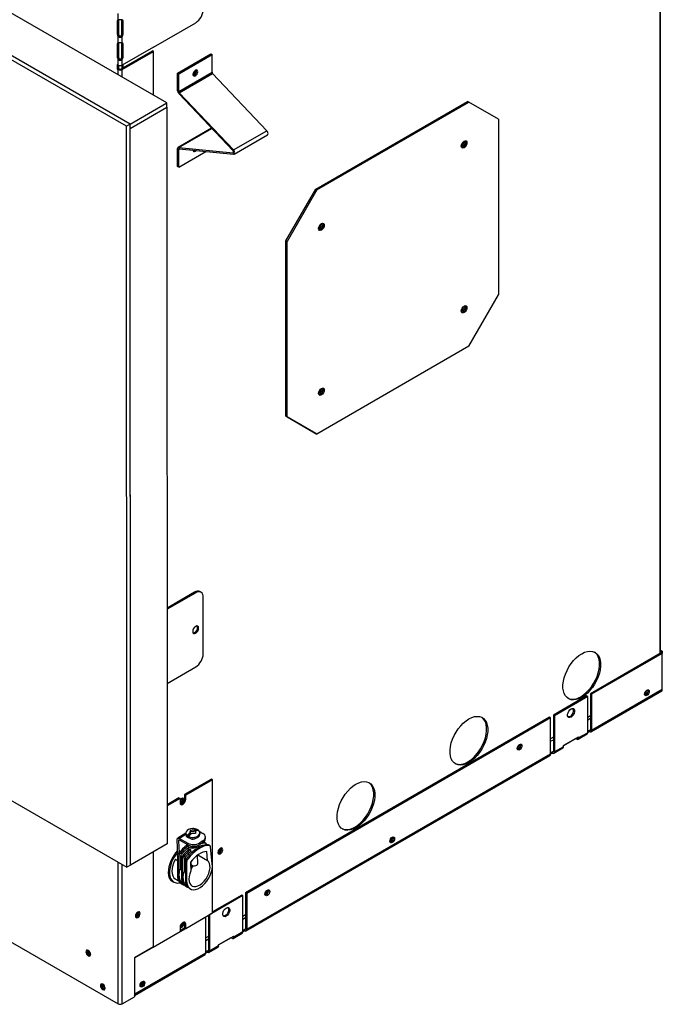
# Model space of a CAD drawing. Units: millimetres. Extents: x 101 to 3370, y 98 to 2193.
# Drawn here: x 3064 to 3369, y 1097 to 1565 of the extents above; entities that cross this region are included whole.
import ezdxf

# ---------------------------------------------------------------- set-up
doc = ezdxf.new("R2010")
doc.units = ezdxf.units.MM
doc.header["$LTSCALE"] = 8

msp = doc.modelspace()

# ---------------------------------------------------------------- linework, layer by layer
at = {"color": 7, "linetype": 'Continuous', "lineweight": 25}
for p, q in [((3133.52, 1525.86), (2470.19, 1908.79)), ((3114.31, 1514.77), (2450.99, 1897.7)), ((3116.04, 1515.76), (2452.71, 1898.69)), ((3368.02, 1625.71), (3368.02, 1263.97)), ((3368.41, 1264.2), (3368.41, 1626.38)), ((3109.94, 1564.83), (3110.46, 1565.13)), ((3109.94, 1564.83), (3109.94, 1558.61)), ((3110.38, 1565.47), (3110.38, 1568.38)), ((3110.46, 1565.13), (3110.46, 1558.91)), ((3112.1, 1565.44), (3112.1, 1558.5)), ((3112.16, 1565.13), (3112.67, 1564.83)), ((3112.16, 1558.91), (3112.16, 1565.13)), ((3112.67, 1558.61), (3112.67, 1564.83)), ((3127.15, 1552.44), (3147.23, 1564.03)), ((3109.94, 1558.61), (3110.46, 1558.91)), ((3110.38, 1557.47), (3110.89, 1557.77)), ((3110.38, 1554.56), (3110.38, 1557.47)), ((3111.72, 1557.77), (3112.24, 1557.47)), ((3112.16, 1558.91), (3112.67, 1558.61)), ((3112.24, 1554.56), (3112.24, 1557.47)), ((3109.94, 1553.92), (3110.46, 1554.22)), ((3109.94, 1553.92), (3109.94, 1547.7)), ((3110.46, 1554.22), (3110.46, 1548)), ((3111.72, 1542.06), (3126.63, 1550.66)), ((3112.1, 1554.53), (3112.1, 1547.59)), ((3112.16, 1554.22), (3112.67, 1553.92)), ((3112.16, 1548), (3112.16, 1554.22)), ((3127.15, 1552.44), (3112.24, 1543.83)), ((3112.24, 1541.76), (3127.15, 1550.36)), ((3112.67, 1547.7), (3112.67, 1553.92)), ((3127.15, 1550.36), (3126.63, 1550.66)), ((3127.15, 1529.54), (3127.15, 1550.36)), ((2451.11, 1545.28), (3114.43, 1162.36)), ((3109.94, 1547.7), (3110.46, 1548)), ((3110.38, 1546.56), (3110.89, 1546.86)), ((3110.38, 1543.83), (3110.38, 1546.56)), ((3111.72, 1546.86), (3112.24, 1546.56)), ((3112.16, 1548), (3112.67, 1547.7)), ((3112.24, 1543.83), (3112.24, 1546.56)), ((3138.63, 1540.07), (3154.47, 1549.21)), ((3139.15, 1539.77), (3154.99, 1548.91)), ((3154.47, 1549.21), (3154.99, 1548.91)), ((3154.99, 1540.49), (3154.99, 1548.91)), ((3110.38, 1543.83), (3109.94, 1544.08)), ((3109.94, 1544.08), (3109.94, 1542.01)), ((3110.46, 1542.31), (3109.94, 1542.01)), ((3109.94, 1542.01), (3110.38, 1541.76)), ((3110.89, 1542.06), (3110.38, 1541.76)), ((3110.38, 1539.22), (3110.38, 1541.76)), ((3110.46, 1543.79), (3110.46, 1542.31)), ((3110.46, 1542.31), (3110.89, 1542.06)), ((3112.24, 1541.76), (3111.72, 1542.06)), ((3112.1, 1543.76), (3112.1, 1542.27)), ((3112.24, 1538.15), (3112.24, 1541.76)), ((3112.61, 1544.05), (3112.61, 1542.57)), ((3138.63, 1540.07), (3139.15, 1539.77)), ((3138.63, 1531.64), (3138.63, 1540.07)), ((3139.15, 1531.35), (3154.99, 1540.49)), ((3139.15, 1531.35), (3139.15, 1539.77)), ((3139.41, 1530.75), (3155.25, 1539.9)), ((3181.05, 1512.66), (3155.25, 1539.9)), ((3138.63, 1531.64), (3139.15, 1531.35)), ((3139.41, 1530.75), (3139.21, 1530.32)), ((3165.01, 1503.08), (3139.21, 1530.32)), ((3165.21, 1503.52), (3139.41, 1530.75)), ((3204.31, 1484.84), (3276.6, 1526.57)), ((3277.12, 1526.27), (3276.6, 1526.57)), ((3116.04, 1515.76), (3133.52, 1525.86)), ((3116.04, 1513.77), (3133.52, 1523.87)), ((3133.52, 1523.87), (3133.52, 1525.86)), ((3133.52, 1523.87), (3133.64, 1173.46)), ((3204.83, 1484.54), (3277.12, 1526.27)), ((3291.26, 1518.1), (3277.12, 1526.27)), ((3291.26, 1518.1), (3291.26, 1434.62)), ((3116.04, 1515.76), (3114.31, 1514.77)), ((3114.43, 1162.36), (3114.31, 1514.77)), ((3116.16, 1163.35), (3116.04, 1515.76)), ((3116.04, 1513.77), (3116.04, 1515.76)), ((3116.16, 1163.37), (3116.04, 1513.77)), ((3154.75, 1513.83), (3138.91, 1504.68)), ((3139.21, 1504.74), (3154.87, 1513.78)), ((3154.75, 1513.83), (3154.8, 1513.86)), ((3165.21, 1503.52), (3181.05, 1512.66)), ((3165.51, 1501.58), (3181.35, 1510.73)), ((3139.15, 1503.78), (3138.63, 1504.08)), ((3138.63, 1495.66), (3138.63, 1504.08)), ((3139.15, 1503.78), (3139.63, 1504.06)), ((3139.15, 1495.36), (3139.15, 1503.78)), ((3139.21, 1504.74), (3139.41, 1504.08)), ((3139.21, 1504.74), (3165.01, 1502.19)), ((3139.41, 1504.08), (3165.21, 1501.52)), ((3146.55, 1503.31), (3146.64, 1503.36)), ((3165.01, 1503.08), (3165.21, 1503.52)), ((3139.15, 1495.36), (3152.08, 1502.82)), ((3165.01, 1502.19), (3165.24, 1502.32)), ((3165.21, 1501.52), (3165.01, 1502.19)), ((3139.15, 1495.36), (3138.63, 1495.66)), ((3190.17, 1460.34), (3204.31, 1484.84)), ((3204.83, 1484.54), (3190.69, 1460.04)), ((3204.31, 1484.84), (3204.83, 1484.54)), ((3190.69, 1460.04), (3190.17, 1460.34)), ((3190.17, 1376.86), (3190.17, 1460.34)), ((3190.69, 1376.56), (3190.69, 1460.04)), ((2508.77, 1444.73), (3110.38, 1097.43)), ((3277.12, 1410.13), (3291.26, 1434.62)), ((3277.12, 1410.13), (3204.83, 1368.39)), ((3190.17, 1376.86), (3190.69, 1376.56)), ((3204.31, 1368.69), (3190.17, 1376.86)), ((3190.69, 1376.56), (3204.83, 1368.39)), ((3204.83, 1368.39), (3204.31, 1368.69)), ((3146.72, 1293.24), (3133.6, 1285.67)), ((3147.23, 1292.94), (3133.6, 1285.07)), ((3147.23, 1292.94), (3146.72, 1293.24)), ((3149.77, 1293.19), (3149.26, 1293.49)), ((3150.82, 1263.89), (3150.82, 1290.87)), ((3368.69, 1264.36), (3335.02, 1244.92)), ((3368.41, 1265.58), (3369.2, 1265.12)), ((3368.41, 1264.98), (3368.69, 1264.82)), ((3369.2, 1265.12), (3368.69, 1264.82)), ((3368.69, 1264.82), (3368.69, 1264.36)), ((3369.2, 1264.06), (3368.69, 1264.36)), ((3369.2, 1265.12), (3369.2, 1264.06)), ((3369.2, 1264.06), (3335.53, 1244.63)), ((3369.2, 1246.85), (3369.2, 1264.06)), ((3133.61, 1249.81), (3147.23, 1257.67)), ((3335.26, 1226.81), (3368.93, 1246.24)), ((3369.2, 1246.85), (3335.53, 1227.41)), ((3333.21, 1243.88), (3317.37, 1234.73)), ((3333.72, 1243.58), (3317.89, 1234.44)), ((3333.72, 1243.58), (3333.21, 1243.88)), ((3333.72, 1226.37), (3333.72, 1243.58)), ((3335.53, 1244.63), (3335.02, 1244.92)), ((3335.02, 1244.92), (3335.02, 1227.71)), ((3335.53, 1244.63), (3335.53, 1227.41)), ((3315.56, 1233.69), (3170.97, 1150.22)), ((3316.08, 1233.39), (3171.49, 1149.92)), ((3316.08, 1233.39), (3315.56, 1233.69)), ((3316.08, 1216.18), (3316.08, 1233.39)), ((3317.89, 1234.44), (3317.37, 1234.73)), ((3317.37, 1234.73), (3317.37, 1217.52)), ((3317.89, 1234.44), (3317.89, 1217.22)), ((3335.02, 1234.39), (3333.72, 1233.65)), ((3333.72, 1232.48), (3335.02, 1233.22)), ((3333.72, 1227.02), (3335.02, 1227.77)), ((3334.6, 1227.47), (3333.72, 1226.96)), ((3334.6, 1226.87), (3333.72, 1226.37)), ((3334.6, 1227.47), (3335.02, 1227.71)), ((3334.6, 1226.87), (3334.6, 1227.47)), ((3335.53, 1227.41), (3335.02, 1227.71)), ((3317.37, 1224.21), (3316.08, 1223.46)), ((3316.08, 1222.29), (3317.37, 1223.03)), ((3322.21, 1220.23), (3329.4, 1224.38)), ((3328.03, 1223.58), (3322.21, 1220.23)), ((3328.03, 1223.58), (3328.03, 1223.58)), ((3328.47, 1223.33), (3328.03, 1223.58)), ((3328.47, 1223.84), (3328.47, 1223.33)), ((3329.4, 1223.87), (3328.96, 1224.12)), ((3329.12, 1223.26), (3333.45, 1225.76)), ((3333.72, 1226.37), (3329.4, 1223.87)), ((3329.4, 1224.38), (3329.4, 1223.87)), ((3316.08, 1216.83), (3317.37, 1217.58)), ((3316.95, 1217.28), (3317.37, 1217.52)), ((3317.89, 1217.22), (3317.37, 1217.52)), ((3317.61, 1216.62), (3321.94, 1219.12)), ((3322.21, 1219.72), (3317.89, 1217.22)), ((3322.21, 1219.72), (3322.21, 1220.23)), ((3171.21, 1132.1), (3315.8, 1215.57)), ((3316.08, 1216.18), (3171.49, 1132.71)), ((3316.95, 1217.28), (3316.08, 1216.77)), ((3316.95, 1216.68), (3316.08, 1216.18)), ((3316.95, 1216.68), (3316.95, 1217.28)), ((3154.72, 1204.3), (3141.96, 1196.93)), ((3155.24, 1204), (3142.48, 1196.63)), ((3155.24, 1204), (3154.72, 1204.3)), ((3155.24, 1140.7), (3155.24, 1204)), ((3139.26, 1195.37), (3133.63, 1192.12)), ((3139.78, 1195.07), (3133.63, 1191.52)), ((3139.26, 1195.37), (3139.78, 1195.07)), ((3139.78, 1195.07), (3139.78, 1193.08)), ((3141.96, 1196.93), (3142.48, 1196.63)), ((3141.96, 1196.93), (3141.96, 1194.94)), ((3142.48, 1194.64), (3141.96, 1194.94)), ((3142.48, 1194.64), (3142.48, 1196.63)), ((3145.84, 1180.79), (3145.75, 1180.73)), ((3146.47, 1179.47), (3147.9, 1180.39)), ((3146.72, 1180.71), (3146.71, 1180.7)), ((3146.72, 1180.71), (3146.74, 1180.7)), ((3138.75, 1168.3), (3138.38, 1175.41)), ((3142.47, 1178.62), (3138.67, 1176.17)), ((3142.5, 1177.99), (3139.55, 1176.09)), ((3139.55, 1176.09), (3143.51, 1173.8)), ((3142.47, 1178.49), (3142.51, 1177.86)), ((3143.15, 1177.33), (3144.59, 1178.26)), ((3144.56, 1179.86), (3144.59, 1179.4)), ((3144.56, 1178.78), (3144.59, 1178.26)), ((3144.59, 1179.4), (3146.47, 1179.47)), ((3144.59, 1178.26), (3144.59, 1179.4)), ((3146.44, 1179.99), (3146.47, 1179.47)), ((3149.15, 1179.31), (3150.68, 1178.42)), ((3149.3, 1178.21), (3149.26, 1178.84)), ((3151.89, 1176.05), (3151.85, 1176.81)), ((3133.64, 1173.46), (3116.16, 1163.37)), ((3139.56, 1175.34), (3139.06, 1175.02)), ((3139.06, 1175.02), (3139.36, 1169.19)), ((3143.55, 1173.04), (3139.59, 1175.33)), ((3143.55, 1173.04), (3143.51, 1173.8)), ((3143.53, 1172.83), (3143.61, 1171.13)), ((3144.71, 1170.77), (3144.76, 1169.8)), ((3148.86, 1171.92), (3148.8, 1173)), ((3150.69, 1174.97), (3149.16, 1173.99)), ((3149.16, 1173.99), (3149.2, 1173.23)), ((3150.73, 1174.21), (3149.2, 1173.23)), ((3150.73, 1174.21), (3150.69, 1174.97)), ((3151.74, 1173.88), (3151.17, 1174.21)), ((3152.03, 1173.81), (3151.46, 1174.13)), ((3152.37, 1173.07), (3152.35, 1173.22)), ((3153.66, 1172.77), (3153.1, 1173.1)), ((3153.95, 1172.7), (3153.38, 1173.02)), ((3155.14, 1163.97), (3154.27, 1172.11)), ((3127.15, 1124.49), (3127.15, 1169.71)), ((3137.55, 1166.15), (3138.5, 1165.6)), ((3139.06, 1167.01), (3138.5, 1167.34)), ((3138.5, 1167.34), (3138.5, 1158.63)), ((3139.57, 1168.39), (3139, 1168.72)), ((3139.06, 1167.01), (3139.06, 1158.31)), ((3139.91, 1167.5), (3139.91, 1161.54)), ((3139.91, 1167.5), (3140.62, 1167.09)), ((3140.04, 1167.85), (3140.79, 1167.41)), ((3140.99, 1165.9), (3140.42, 1166.23)), ((3140.42, 1166.23), (3140.42, 1157.52)), ((3141.49, 1167.28), (3140.93, 1167.61)), ((3141.84, 1166.39), (3141.84, 1160.43)), ((3141.84, 1166.39), (3142.55, 1165.98)), ((3141.96, 1166.74), (3142.72, 1166.3)), ((3143.42, 1166.17), (3142.85, 1166.5)), ((3148.3, 1164.19), (3148.09, 1168.16)), ((3148.25, 1168.27), (3152.77, 1165.66)), ((3152.77, 1165.66), (3152.55, 1169.85)), ((3110.38, 1097.43), (3110.38, 1164.7)), ((3112.24, 1097.43), (3112.24, 1163.62)), ((3116.16, 1163.35), (3114.43, 1162.36)), ((3139.91, 1161.54), (3140.42, 1161.24)), ((3140.99, 1165.9), (3140.99, 1157.19)), ((3142.91, 1164.79), (3142.34, 1165.12)), ((3142.34, 1165.12), (3142.34, 1156.41)), ((3142.91, 1164.79), (3142.91, 1156.08)), ((3144.75, 1164.82), (3144.96, 1160.63)), ((3144.96, 1163.9), (3144.8, 1163.8)), ((3144.89, 1165.01), (3144.94, 1164.01)), ((3137.59, 1156.77), (3139.11, 1155.89)), ((3139.06, 1158.31), (3138.5, 1158.63)), ((3140.99, 1157.19), (3140.42, 1157.52)), ((3141.84, 1160.43), (3142.34, 1160.13)), ((3136.21, 1155.68), (3136.77, 1155.35)), ((3140.3, 1154.66), (3140.86, 1154.33)), ((3142.22, 1153.55), (3142.79, 1153.22)), ((3142.91, 1156.08), (3142.34, 1156.41)), ((3144.14, 1152.44), (3144.71, 1152.11)), ((3169.68, 1148.88), (3153.84, 1139.73)), ((3169.16, 1149.17), (3155.24, 1141.14)), ((3169.68, 1148.88), (3169.16, 1149.17)), ((3169.68, 1131.66), (3169.68, 1148.88)), ((3170.97, 1150.22), (3170.97, 1133)), ((3171.49, 1149.92), (3170.97, 1150.22)), ((3171.49, 1149.92), (3171.49, 1132.71)), ((3152.03, 1138.69), (3118.36, 1119.25)), ((3118.82, 1139.51), (3119.02, 1140.43)), ((3142.48, 1133.33), (3155.24, 1140.7)), ((3152.03, 1138.69), (3151.9, 1138.76)), ((3152.03, 1121.47), (3152.03, 1138.69)), ((3153.32, 1139.59), (3153.32, 1122.82)), ((3153.84, 1139.73), (3153.71, 1139.81)), ((3153.84, 1139.73), (3153.84, 1122.52)), ((3170.97, 1139.69), (3169.68, 1138.94)), ((3169.68, 1137.77), (3170.97, 1138.52)), ((3139.78, 1133.76), (3139.78, 1131.77)), ((3142.1, 1133.55), (3139.78, 1132.21)), ((3142.48, 1135.32), (3141.96, 1135.62)), ((3141.96, 1135.62), (3141.96, 1133.63)), ((3141.96, 1133.63), (3142.48, 1133.33)), ((3142.48, 1133.33), (3142.48, 1135.32)), ((3127.02, 1124.4), (3139.78, 1131.77)), ((3153.32, 1129.5), (3152.03, 1128.75)), ((3158.16, 1125.53), (3165.35, 1129.67)), ((3163.98, 1128.88), (3158.16, 1125.52)), ((3163.98, 1128.88), (3163.98, 1128.88)), ((3164.42, 1128.63), (3163.98, 1128.88)), ((3164.42, 1129.13), (3164.42, 1128.63)), ((3165.35, 1129.16), (3164.91, 1129.42)), ((3165.08, 1128.56), (3169.4, 1131.06)), ((3169.68, 1131.66), (3165.35, 1129.16)), ((3165.35, 1129.67), (3165.35, 1129.16)), ((3169.68, 1132.32), (3170.97, 1133.06)), ((3170.55, 1132.76), (3169.68, 1132.26)), ((3170.55, 1132.17), (3169.68, 1131.66)), ((3170.55, 1132.76), (3170.97, 1133)), ((3170.55, 1132.17), (3170.55, 1132.76)), ((3171.49, 1132.71), (3170.97, 1133)), ((3127.15, 1124.49), (3118.1, 1119.27)), ((3127.02, 1124.4), (3127, 1124.41)), ((3127.02, 1124.42), (3127.02, 1124.4)), ((3152.03, 1127.58), (3153.32, 1128.33)), ((3153.56, 1121.92), (3157.89, 1124.41)), ((3158.16, 1125.02), (3153.84, 1122.52)), ((3158.16, 1125.02), (3158.16, 1125.53)), ((3097.17, 1120.99), (3097.26, 1120.94)), ((3118.1, 1101.44), (3151.75, 1120.87)), ((3118.1, 1119.27), (3118.1, 1100.81)), ((3118.22, 1119.34), (3118.36, 1119.25)), ((3152.03, 1121.47), (3118.36, 1102.04)), ((3118.36, 1102.04), (3118.36, 1119.25)), ((3152.03, 1122.13), (3153.32, 1122.87)), ((3152.91, 1122.57), (3152.03, 1122.07)), ((3152.91, 1121.98), (3152.03, 1121.47)), ((3152.91, 1122.57), (3153.32, 1122.82)), ((3152.91, 1121.98), (3152.91, 1122.57)), ((3153.84, 1122.52), (3153.32, 1122.82)), ((3112.24, 1097.43), (3118.1, 1100.81)), ((3118.36, 1102.04), (3118.1, 1102.19))]:
    msp.add_line(p, q, dxfattribs=at)
at = {"color": 7, "linetype": 'Continuous', "lineweight": 25, "flags": 128}
for points in [[(3147.07, 1538.79), (3147.5, 1539.14), (3147.87, 1539.64), (3148.12, 1540.2), (3148.2, 1540.75), (3148.12, 1541.2), (3147.87, 1541.48), (3147.5, 1541.56), (3147.07, 1541.41), (3146.64, 1541.06), (3146.27, 1540.56), (3146.03, 1540), (3145.94, 1539.45), (3146.03, 1539), (3146.27, 1538.71), (3146.64, 1538.64), (3147.07, 1538.79)], [(3146.55, 1539.24), (3146.94, 1539.55), (3147.26, 1539.99), (3147.48, 1540.49), (3147.56, 1540.98), (3147.48, 1541.38), (3147.38, 1541.53)], [(3145.98, 1539.11), (3146.17, 1539.1), (3146.55, 1539.24)], [(3146.55, 1539.09), (3146.12, 1538.94), (3146.06, 1538.94)], [(3181.35, 1510.73), (3181.47, 1510.82), (3181.59, 1511.04), (3181.63, 1511.33), (3181.59, 1511.67), (3181.47, 1512.02), (3181.28, 1512.36), (3181.05, 1512.66)], [(3276.27, 1506.9), (3276.17, 1506.24), (3275.88, 1505.56), (3275.44, 1504.97), (3274.92, 1504.55), (3274.4, 1504.37), (3273.96, 1504.46), (3273.66, 1504.8), (3273.56, 1505.34), (3273.66, 1506), (3273.96, 1506.67), (3274.4, 1507.27), (3274.92, 1507.69), (3275.44, 1507.87), (3275.88, 1507.78), (3276.17, 1507.44), (3276.27, 1506.9)], [(3275.58, 1507.87), (3275.65, 1507.74), (3275.76, 1507.2)], [(3138.63, 1504.08), (3138.64, 1504.23), (3138.67, 1504.37), (3138.72, 1504.49), (3138.79, 1504.59), (3138.88, 1504.66), (3138.98, 1504.72), (3139.09, 1504.74), (3139.21, 1504.74)], [(3139.15, 1503.78), (3139.16, 1503.85), (3139.17, 1503.91), (3139.19, 1503.96), (3139.22, 1504.01), (3139.26, 1504.04), (3139.3, 1504.07), (3139.35, 1504.08), (3139.41, 1504.08)], [(3145.94, 1503.43), (3146.03, 1503.07), (3146.27, 1502.79), (3146.64, 1502.71), (3147.07, 1502.87), (3147.5, 1503.21), (3147.56, 1503.27)], [(3145.98, 1503.19), (3146.17, 1503.18), (3146.55, 1503.31)], [(3165.21, 1501.52), (3165.45, 1501.55), (3165.63, 1501.68), (3165.75, 1501.9), (3165.79, 1502.19), (3165.75, 1502.52), (3165.63, 1502.88), (3165.45, 1503.22), (3165.21, 1503.52)], [(3274.67, 1507.52), (3274.73, 1507.53), (3275.01, 1507.47), (3275.2, 1507.26), (3275.26, 1506.92), (3275.2, 1506.5), (3275.01, 1506.07), (3274.73, 1505.69), (3274.4, 1505.42), (3274.07, 1505.31), (3273.79, 1505.36), (3273.6, 1505.58), (3273.58, 1505.63)], [(3275.76, 1507.2), (3275.65, 1506.54), (3275.36, 1505.86), (3274.92, 1505.27), (3274.4, 1504.85), (3273.88, 1504.67), (3273.73, 1504.67)], [(3165.01, 1502.19), (3165.12, 1502.2), (3165.2, 1502.26), (3165.25, 1502.36), (3165.27, 1502.49), (3165.25, 1502.64), (3165.2, 1502.79), (3165.12, 1502.95), (3165.01, 1503.08)], [(3205.68, 1466.15), (3205.78, 1466.81), (3206.07, 1467.49), (3206.51, 1468.08), (3207.03, 1468.5), (3207.55, 1468.68), (3207.99, 1468.59), (3208.29, 1468.26), (3208.39, 1467.72), (3208.29, 1467.06), (3207.99, 1466.38), (3207.55, 1465.78), (3207.03, 1465.36), (3206.51, 1465.18), (3206.07, 1465.27), (3205.78, 1465.61), (3205.68, 1466.15)], [(3206.52, 1466.23), (3206.19, 1466.12), (3205.91, 1466.17), (3205.72, 1466.39), (3205.7, 1466.44)], [(3207.7, 1468.68), (3207.77, 1468.55), (3207.87, 1468.01), (3207.77, 1467.35), (3207.48, 1466.68), (3207.04, 1466.08), (3206.52, 1465.66), (3206, 1465.48), (3205.85, 1465.48)], [(3206.79, 1468.33), (3206.85, 1468.34), (3207.13, 1468.29), (3207.31, 1468.07), (3207.38, 1467.73), (3207.31, 1467.31), (3207.13, 1466.88), (3206.85, 1466.5), (3206.52, 1466.23)], [(3273.56, 1426.95), (3273.66, 1427.61), (3273.96, 1428.29), (3274.4, 1428.88), (3274.92, 1429.3), (3275.44, 1429.48), (3275.88, 1429.39), (3276.17, 1429.06), (3276.27, 1428.52), (3276.17, 1427.86), (3275.88, 1427.18), (3275.44, 1426.58), (3274.92, 1426.16), (3274.4, 1425.98), (3273.96, 1426.07), (3273.66, 1426.41), (3273.56, 1426.95)], [(3275.58, 1429.48), (3275.65, 1429.35), (3275.76, 1428.81), (3275.65, 1428.15), (3275.36, 1427.48), (3274.92, 1426.88), (3274.4, 1426.46), (3273.88, 1426.28), (3273.73, 1426.28)], [(3274.67, 1429.13), (3274.73, 1429.14), (3275.01, 1429.09), (3275.2, 1428.87), (3275.26, 1428.53), (3275.2, 1428.11), (3275.01, 1427.68), (3274.73, 1427.3), (3274.4, 1427.03)], [(3274.4, 1427.03), (3274.07, 1426.92), (3273.79, 1426.97), (3273.6, 1427.19), (3273.58, 1427.24)], [(3208.39, 1389.33), (3208.29, 1388.67), (3207.99, 1387.99), (3207.55, 1387.4), (3207.03, 1386.98), (3206.51, 1386.8), (3206.07, 1386.88), (3205.78, 1387.22), (3205.68, 1387.76), (3205.78, 1388.42), (3206.07, 1389.1), (3206.51, 1389.69), (3207.03, 1390.11), (3207.55, 1390.29), (3207.99, 1390.21), (3208.29, 1389.87), (3208.39, 1389.33)], [(3206.79, 1389.94), (3206.85, 1389.95), (3207.13, 1389.9), (3207.31, 1389.68), (3207.38, 1389.34), (3207.31, 1388.92), (3207.13, 1388.49), (3206.85, 1388.11), (3206.52, 1387.85), (3206.19, 1387.73), (3205.91, 1387.79), (3205.72, 1388), (3205.7, 1388.06)], [(3207.87, 1389.63), (3207.77, 1388.97), (3207.48, 1388.29), (3207.04, 1387.69), (3206.52, 1387.27), (3206, 1387.09), (3205.85, 1387.09)], [(3207.7, 1390.29), (3207.77, 1390.17), (3207.87, 1389.63)], [(3145.82, 1274.49), (3145.92, 1273.92), (3146.23, 1273.57), (3146.69, 1273.48), (3147.23, 1273.67), (3147.77, 1274.11), (3148.23, 1274.73), (3148.54, 1275.43), (3148.64, 1276.12), (3148.54, 1276.68), (3148.23, 1277.04), (3147.77, 1277.13), (3147.23, 1276.94), (3146.69, 1276.5), (3146.23, 1275.88), (3145.92, 1275.17), (3145.82, 1274.49)], [(3146.01, 1273.78), (3146.17, 1273.78), (3146.72, 1273.97), (3147.26, 1274.4), (3147.72, 1275.02), (3148.02, 1275.73), (3148.13, 1276.42), (3148.02, 1276.98), (3147.94, 1277.13)], [(3330.9, 1263.94), (3332.24, 1264.6), (3333.54, 1265.01), (3334.79, 1265.16), (3335.96, 1265.06), (3337.01, 1264.7), (3337.92, 1264.09), (3338.67, 1263.25), (3339.26, 1262.19), (3339.65, 1260.93), (3339.85, 1259.52), (3339.85, 1257.97), (3339.65, 1256.32), (3339.26, 1254.61), (3338.67, 1252.88), (3337.92, 1251.16), (3337.01, 1249.5), (3335.96, 1247.92), (3334.79, 1246.48), (3333.54, 1245.19), (3332.24, 1244.09), (3330.9, 1243.2), (3329.56, 1242.54), (3328.25, 1242.13), (3327, 1241.98), (3325.84, 1242.08), (3324.79, 1242.44), (3323.88, 1243.05), (3323.12, 1243.9), (3322.54, 1244.96), (3322.14, 1246.21), (3321.94, 1247.63), (3321.94, 1249.18), (3322.14, 1250.82), (3322.54, 1252.53), (3323.12, 1254.27), (3323.88, 1255.98), (3324.79, 1257.65), (3325.84, 1259.22), (3327, 1260.66), (3328.25, 1261.95), (3329.56, 1263.05), (3330.9, 1263.94)], [(3330.38, 1243.5), (3331.72, 1244.39), (3333.03, 1245.49), (3334.28, 1246.77), (3335.44, 1248.22), (3336.49, 1249.79), (3337.4, 1251.46), (3338.16, 1253.17), (3338.74, 1254.91), (3339.14, 1256.62), (3339.34, 1258.26), (3339.34, 1259.81), (3339.14, 1261.23), (3338.74, 1262.48), (3338.16, 1263.54), (3337.4, 1264.39), (3336.98, 1264.71)], [(3361.9, 1244.06), (3361.47, 1243.92), (3361.11, 1243.99), (3360.86, 1244.27), (3360.78, 1244.71), (3360.86, 1245.26), (3361.11, 1245.82), (3361.47, 1246.31), (3361.9, 1246.65), (3362.33, 1246.8), (3362.69, 1246.73), (3362.93, 1246.45), (3363.02, 1246.01), (3362.93, 1245.46), (3362.69, 1244.9), (3362.33, 1244.41), (3361.9, 1244.06)], [(3362.2, 1246.78), (3362.26, 1246.67), (3362.34, 1246.27), (3362.26, 1245.78), (3362.04, 1245.27), (3361.72, 1244.83), (3361.33, 1244.52), (3360.95, 1244.39), (3360.82, 1244.39)], [(3361.38, 1244.36), (3360.95, 1244.21), (3360.89, 1244.21)], [(3325.81, 1233.78), (3325.22, 1233.57), (3324.71, 1233.61), (3324.34, 1233.91), (3324.13, 1234.44), (3324.13, 1235.12), (3324.34, 1235.87), (3324.71, 1236.61), (3325.22, 1237.25), (3325.81, 1237.7), (3326.39, 1237.92), (3326.9, 1237.87), (3327.27, 1237.57), (3327.48, 1237.05), (3327.48, 1236.37), (3327.27, 1235.61), (3326.9, 1234.87), (3326.39, 1234.24), (3325.81, 1233.78)], [(3277.18, 1232.93), (3278.52, 1233.59), (3279.83, 1234), (3281.08, 1234.15), (3282.24, 1234.05), (3283.29, 1233.69), (3284.2, 1233.08), (3284.96, 1232.24), (3285.54, 1231.18), (3285.94, 1229.92), (3286.14, 1228.51), (3286.14, 1226.96), (3285.94, 1225.31), (3285.54, 1223.6), (3284.96, 1221.87), (3284.2, 1220.15), (3283.29, 1218.49), (3282.24, 1216.91), (3281.08, 1215.47), (3279.83, 1214.18), (3278.52, 1213.08), (3277.18, 1212.19), (3275.84, 1211.53), (3274.53, 1211.12), (3273.28, 1210.97), (3272.12, 1211.07), (3271.07, 1211.43), (3270.16, 1212.04), (3269.4, 1212.89), (3268.82, 1213.95), (3268.43, 1215.2), (3268.23, 1216.62), (3268.23, 1218.17), (3268.43, 1219.81), (3268.82, 1221.52), (3269.4, 1223.26), (3270.16, 1224.97), (3271.07, 1226.64), (3272.12, 1228.21), (3273.28, 1229.65), (3274.53, 1230.94), (3275.84, 1232.04), (3277.18, 1232.93)], [(3276.67, 1212.49), (3278, 1213.38), (3279.31, 1214.48), (3280.56, 1215.76), (3281.72, 1217.21), (3282.77, 1218.78), (3283.69, 1220.45), (3284.44, 1222.16), (3285.03, 1223.9), (3285.42, 1225.6), (3285.62, 1227.25), (3285.62, 1228.8), (3285.42, 1230.22), (3285.03, 1231.47), (3284.44, 1232.53), (3283.69, 1233.38), (3283.27, 1233.7)], [(3325.29, 1234.08), (3324.71, 1233.86), (3324.38, 1233.86)], [(3301.31, 1218.23), (3300.88, 1218.08), (3300.51, 1218.15), (3300.27, 1218.43), (3300.18, 1218.88), (3300.27, 1219.42), (3300.51, 1219.98), (3300.88, 1220.47), (3301.31, 1220.82), (3301.73, 1220.97), (3302.1, 1220.9), (3302.34, 1220.62), (3302.43, 1220.17), (3302.34, 1219.63), (3302.1, 1219.07), (3301.73, 1218.58), (3301.31, 1218.23)], [(3300.79, 1218.53), (3300.36, 1218.38), (3300.3, 1218.37)], [(3223.46, 1201.92), (3224.8, 1202.58), (3226.11, 1202.99), (3227.36, 1203.14), (3228.52, 1203.04), (3229.57, 1202.68), (3230.48, 1202.07), (3231.24, 1201.23), (3231.82, 1200.17), (3232.22, 1198.91), (3232.42, 1197.5), (3232.42, 1195.95), (3232.22, 1194.3), (3231.82, 1192.59), (3231.24, 1190.86), (3230.48, 1189.14), (3229.57, 1187.48), (3228.52, 1185.9), (3227.36, 1184.46), (3226.11, 1183.17), (3224.8, 1182.07), (3223.46, 1181.18), (3222.13, 1180.52), (3220.82, 1180.11), (3219.57, 1179.96), (3218.4, 1180.06), (3217.36, 1180.42), (3216.44, 1181.03), (3215.69, 1181.88), (3215.1, 1182.94), (3214.71, 1184.19), (3214.51, 1185.61), (3214.51, 1187.16), (3214.71, 1188.8), (3215.1, 1190.51), (3215.69, 1192.25), (3216.44, 1193.96), (3217.36, 1195.63), (3218.4, 1197.2), (3219.57, 1198.64), (3220.82, 1199.93), (3222.13, 1201.03), (3223.46, 1201.92)], [(3222.95, 1181.48), (3224.29, 1182.37), (3225.6, 1183.47), (3226.85, 1184.75), (3228.01, 1186.2), (3229.06, 1187.77), (3229.97, 1189.44), (3230.73, 1191.15), (3231.31, 1192.89), (3231.7, 1194.59), (3231.9, 1196.24), (3231.9, 1197.79), (3231.7, 1199.21), (3231.31, 1200.46), (3230.73, 1201.52), (3229.97, 1202.37), (3229.55, 1202.69)], [(3140.61, 1193.16), (3140.94, 1193.43), (3141.22, 1193.81), (3141.41, 1194.24), (3141.47, 1194.66), (3141.41, 1195), (3141.22, 1195.21), (3140.94, 1195.27), (3140.61, 1195.15), (3140.28, 1194.89), (3140, 1194.51), (3139.81, 1194.08), (3139.78, 1193.93)], [(3139.78, 1193.08), (3139.88, 1192.54), (3140.17, 1192.21), (3140.61, 1192.12), (3141.13, 1192.3), (3141.65, 1192.72), (3142.08, 1193.31), (3142.38, 1193.98), (3142.48, 1194.64)], [(3139.95, 1192.42), (3140.09, 1192.42), (3140.61, 1192.6), (3141.13, 1193.02), (3141.57, 1193.61), (3141.86, 1194.28), (3141.96, 1194.94)], [(3139.78, 1193.42), (3139.81, 1193.32), (3140, 1193.1), (3140.28, 1193.05), (3140.61, 1193.16)], [(3147.9, 1180.39), (3146.95, 1180.67), (3145.89, 1180.74), (3144.83, 1180.61), (3143.87, 1180.28), (3143.11, 1179.79), (3142.63, 1179.19), (3142.47, 1178.53), (3142.65, 1177.89), (3143.15, 1177.33)], [(3138.38, 1175.41), (3138.39, 1175.67), (3138.45, 1175.89), (3138.55, 1176.07), (3138.69, 1176.19), (3138.87, 1176.25), (3139.08, 1176.26), (3139.31, 1176.2), (3139.55, 1176.09)], [(3139.59, 1175.33), (3139.48, 1175.38), (3139.38, 1175.4), (3139.28, 1175.4), (3139.2, 1175.37), (3139.14, 1175.32), (3139.09, 1175.24), (3139.06, 1175.14), (3139.06, 1175.02)], [(3142.51, 1177.86), (3142.51, 1177.84), (3142.7, 1177.24), (3143.17, 1176.71), (3143.89, 1176.3), (3144.78, 1176.04), (3145.78, 1175.95), (3146.78, 1176.06), (3147.71, 1176.33), (3148.48, 1176.76), (3149.02, 1177.3), (3149.28, 1177.91), (3149.3, 1178.21)], [(3143.83, 1176.94), (3144.78, 1176.66), (3145.84, 1176.59), (3146.9, 1176.72), (3147.86, 1177.05), (3148.62, 1177.54), (3149.11, 1178.14), (3149.27, 1178.79), (3149.09, 1179.44), (3148.58, 1180)], [(3240.71, 1174.1), (3240.28, 1173.96), (3239.92, 1174.03), (3239.68, 1174.31), (3239.59, 1174.75), (3239.68, 1175.3), (3239.92, 1175.86), (3240.28, 1176.35), (3240.71, 1176.69), (3241.14, 1176.84), (3241.5, 1176.77), (3241.75, 1176.49), (3241.83, 1176.05), (3241.75, 1175.5), (3241.5, 1174.94), (3241.14, 1174.45), (3240.71, 1174.1)], [(3241.01, 1176.82), (3241.08, 1176.71), (3241.15, 1176.31), (3241.08, 1175.82), (3240.86, 1175.31), (3240.53, 1174.87), (3240.15, 1174.56), (3239.76, 1174.43), (3239.63, 1174.43)], [(3153.66, 1172.77), (3152.43, 1172.67), (3151.13, 1172.34), (3149.8, 1171.79), (3148.46, 1171.03), (3147.13, 1170.06), (3145.83, 1168.92), (3144.58, 1167.62), (3143.42, 1166.17)], [(3148.8, 1173), (3148.8, 1172.99), (3148.62, 1172.46), (3148.18, 1171.99), (3147.52, 1171.63), (3146.71, 1171.41), (3145.84, 1171.36), (3145.01, 1171.48), (3144.3, 1171.76)], [(3144.98, 1172.2), (3144.61, 1172.52), (3144.55, 1172.63)], [(3151.17, 1174.21), (3150.78, 1174.2), (3150.71, 1174.2)], [(3158.96, 1168.78), (3159.4, 1169.13), (3159.76, 1169.63), (3160.01, 1170.19), (3160.09, 1170.74), (3160.01, 1171.19), (3159.76, 1171.48), (3159.4, 1171.55), (3158.96, 1171.4), (3158.53, 1171.05), (3158.16, 1170.55), (3157.92, 1169.99), (3157.83, 1169.44), (3157.92, 1168.99), (3158.16, 1168.71), (3158.53, 1168.63), (3158.96, 1168.78)], [(3157.88, 1169.1), (3158.06, 1169.09), (3158.45, 1169.23), (3158.83, 1169.54), (3159.16, 1169.98), (3159.38, 1170.48), (3159.45, 1170.97)], [(3159.45, 1170.97), (3159.38, 1171.37), (3159.28, 1171.53)], [(3240.2, 1174.4), (3239.77, 1174.25), (3239.71, 1174.25)], [(3137.55, 1166.15), (3136.85, 1164.75), (3136.33, 1163.31), (3136.01, 1161.9), (3135.9, 1160.56), (3136, 1159.34), (3136.31, 1158.28), (3136.82, 1157.43), (3137.51, 1156.82), (3137.59, 1156.77)], [(3152.55, 1169.85), (3151.61, 1169.76), (3150.62, 1169.5), (3149.61, 1169.07), (3148.59, 1168.49), (3147.58, 1167.76), (3146.59, 1166.9), (3145.64, 1165.91), (3144.75, 1164.82)], [(3157.95, 1168.93), (3158.02, 1168.93), (3158.45, 1169.08)], [(3141.1, 1154.75), (3140.75, 1154.99), (3140.14, 1155.66), (3139.7, 1156.55), (3139.46, 1157.62), (3139.41, 1158.83), (3139.56, 1160.16), (3139.91, 1161.54)], [(3142.91, 1156.08), (3143.01, 1154.87), (3143.31, 1153.8), (3143.79, 1152.93), (3144.45, 1152.28), (3145.26, 1151.87), (3146.19, 1151.71), (3147.21, 1151.8), (3148.3, 1152.16), (3149.4, 1152.76), (3150.5, 1153.58), (3151.55, 1154.6), (3152.52, 1155.78), (3153.37, 1157.09), (3154.09, 1158.49), (3154.63, 1159.92), (3155, 1161.34), (3155.17, 1162.7), (3155.14, 1163.97)], [(3144.96, 1160.63), (3144.46, 1159.31), (3144.14, 1158.01), (3144.03, 1156.77), (3144.13, 1155.65), (3144.43, 1154.7), (3144.93, 1153.95), (3145.59, 1153.43), (3146.4, 1153.18), (3147.32, 1153.19), (3148.32, 1153.47), (3149.34, 1154.01), (3150.35, 1154.78), (3151.31, 1155.76), (3152.17, 1156.89), (3152.9, 1158.14), (3153.47, 1159.45), (3153.86, 1160.77), (3154.05, 1162.04), (3154.03, 1163.21), (3153.8, 1164.23), (3153.37, 1165.06), (3152.77, 1165.66)], [(3144.88, 1162.24), (3145.05, 1162.55), (3145.42, 1163.35)], [(3145.9, 1163.15), (3145.55, 1162.39), (3144.93, 1161.31)], [(3144.94, 1164.01), (3145.07, 1163.66), (3145.44, 1163.34), (3145.98, 1163.13), (3146.62, 1163.07), (3147.27, 1163.17), (3147.81, 1163.41), (3148.17, 1163.76), (3148.3, 1164.16), (3148.3, 1164.19)], [(3134.75, 1159.4), (3134.92, 1158.15), (3135.28, 1157.06), (3135.83, 1156.17), (3136.54, 1155.5), (3137.41, 1155.07), (3138.4, 1154.89), (3139.48, 1154.98), (3139.77, 1155.04)], [(3139.06, 1158.31), (3139.16, 1157.09), (3139.46, 1156.02), (3139.95, 1155.15), (3140.6, 1154.5), (3141.41, 1154.09), (3141.59, 1154.03)], [(3140.99, 1157.19), (3141.09, 1155.98), (3141.38, 1154.91), (3141.87, 1154.04), (3142.53, 1153.39), (3143.33, 1152.98), (3143.52, 1152.92)], [(3143.03, 1153.64), (3142.68, 1153.87), (3142.06, 1154.55), (3141.63, 1155.44), (3141.38, 1156.51), (3141.33, 1157.72), (3141.49, 1159.05), (3141.84, 1160.43)], [(3181.32, 1148.96), (3180.89, 1148.81), (3180.52, 1148.88), (3180.28, 1149.16), (3180.19, 1149.61), (3180.28, 1150.15), (3180.52, 1150.71), (3180.89, 1151.2), (3181.32, 1151.55), (3181.74, 1151.7), (3182.11, 1151.63), (3182.35, 1151.35), (3182.44, 1150.9), (3182.35, 1150.36), (3182.11, 1149.8), (3181.74, 1149.31), (3181.32, 1148.96)], [(3180.8, 1149.26), (3180.37, 1149.11), (3180.31, 1149.11)], [(3161.76, 1143), (3162.34, 1143.22), (3162.85, 1143.17), (3163.23, 1142.87), (3163.43, 1142.34), (3163.43, 1141.66), (3163.23, 1140.91), (3162.85, 1140.17), (3162.34, 1139.53), (3161.76, 1139.08), (3161.18, 1138.86), (3160.67, 1138.91), (3160.29, 1139.21), (3160.09, 1139.73), (3160.09, 1140.41), (3160.29, 1141.17), (3160.67, 1141.91), (3161.18, 1142.55), (3161.76, 1143)], [(3162.67, 1143.22), (3162.71, 1143.16), (3162.91, 1142.64), (3162.91, 1141.96), (3162.71, 1141.2), (3162.33, 1140.46), (3161.82, 1139.83), (3161.24, 1139.38), (3160.66, 1139.16), (3160.33, 1139.16)], [(3120.81, 1140.43), (3120.73, 1140.88), (3120.49, 1141.16), (3120.12, 1141.23), (3119.69, 1141.08), (3119.26, 1140.73), (3118.9, 1140.24), (3118.66, 1139.68), (3118.57, 1139.14), (3118.66, 1138.69), (3118.9, 1138.41), (3119.26, 1138.34), (3119.69, 1138.49), (3120.12, 1138.84), (3120.49, 1139.33), (3120.73, 1139.89), (3120.81, 1140.43)], [(3118.6, 1138.86), (3118.66, 1138.87), (3119.04, 1139)], [(3142.48, 1135.32), (3142.38, 1135.86), (3142.08, 1136.19), (3141.65, 1136.28), (3141.13, 1136.1), (3140.61, 1135.68), (3140.17, 1135.09), (3139.88, 1134.42), (3139.78, 1133.76)], [(3139.8, 1134.03), (3139.81, 1134), (3140, 1133.78), (3140.28, 1133.73), (3140.61, 1133.84)], [(3140.61, 1133.84), (3140.94, 1134.11), (3141.22, 1134.49), (3141.41, 1134.92), (3141.47, 1135.34), (3141.41, 1135.68), (3141.22, 1135.89), (3140.94, 1135.95), (3140.91, 1135.94)], [(3141.96, 1135.62), (3141.86, 1136.16), (3141.79, 1136.28)], [(3097.26, 1120.91), (3097.17, 1121.45), (3096.93, 1122.01), (3096.56, 1122.5), (3096.14, 1122.85), (3095.71, 1123), (3095.34, 1122.93), (3095.1, 1122.65), (3095.01, 1122.2), (3095.1, 1121.66), (3095.34, 1121.1), (3095.71, 1120.61), (3096.14, 1120.26), (3096.56, 1120.11), (3096.93, 1120.18), (3097.17, 1120.46), (3097.26, 1120.91)], [(3095.81, 1122.98), (3095.72, 1122.83), (3095.64, 1122.43), (3095.72, 1121.94), (3095.94, 1121.44), (3096.27, 1121), (3096.65, 1120.69)], [(3096.65, 1120.69), (3097.03, 1120.56), (3097.21, 1120.56)], [(3104.16, 1104.82), (3104.07, 1105.37), (3103.83, 1105.93), (3103.47, 1106.42), (3103.04, 1106.76), (3102.61, 1106.91), (3102.25, 1106.84), (3102, 1106.56), (3101.92, 1106.12), (3102, 1105.57), (3102.25, 1105.01), (3102.61, 1104.52), (3103.04, 1104.17), (3103.47, 1104.03), (3103.83, 1104.1), (3104.07, 1104.38), (3104.16, 1104.82)], [(3121.92, 1105.53), (3121.49, 1105.38), (3121.13, 1105.45), (3120.88, 1105.73), (3120.8, 1106.17), (3120.88, 1106.72), (3121.13, 1107.28), (3121.49, 1107.77), (3121.92, 1108.11), (3122.35, 1108.26), (3122.71, 1108.19), (3122.95, 1107.91), (3123.04, 1107.47), (3122.95, 1106.92), (3122.71, 1106.36), (3122.35, 1105.87), (3121.92, 1105.53)], [(3122.36, 1107.73), (3122.28, 1107.24), (3122.06, 1106.74), (3121.74, 1106.3), (3121.35, 1105.99), (3120.97, 1105.85), (3120.84, 1105.85)], [(3121.4, 1105.82), (3120.97, 1105.67), (3120.91, 1105.67)], [(3122.22, 1108.24), (3122.28, 1108.13), (3122.36, 1107.73)]]:
    msp.add_lwpolyline(points, dxfattribs=at)
at = {"color": 7, "linetype": 'Continuous', "lineweight": 25}
for centre, radius, start, end in [((3143.02, 1570.61), 7.81, 302.6055, 357.3945), ((3110.5, 1564.92), 0.563, 102.563, 189.0062), ((3111.34, 1565.15), 0.887, 159.069, 181.1118), ((3111.26, 1565.14), 0.897, 358.9598, 19.6276), ((3112.12, 1564.92), 0.563, 350.9938, 77.437), ((3111.88, 1558.7), 1.94, 182.5973, 219.109), ((3112.4, 1558.99), 1.94, 182.5973, 219.109), ((3110.22, 1558.99), 1.94, 320.891, 357.4027), ((3110.73, 1558.7), 1.94, 320.891, 357.4027), ((3110.5, 1554.01), 0.563, 102.563, 189.0062), ((3111.34, 1554.24), 0.887, 159.069, 181.1118), ((3111.26, 1554.24), 0.897, 358.9598, 19.6276), ((3112.12, 1554.01), 0.563, 350.9938, 77.437), ((3111.88, 1547.79), 1.94, 182.5973, 219.109), ((3112.4, 1548.09), 1.94, 182.5973, 219.109), ((3110.22, 1548.09), 1.94, 320.891, 357.4027), ((3110.73, 1547.79), 1.94, 320.891, 357.4027), ((3111.31, 1545.63), 2.02, 242.6097, 297.3903), ((3111.31, 1543.56), 2.02, 242.6097, 297.3903), ((3111.31, 1542.86), 0.906, 242.6097, 297.3903), ((3145.02, 1541.28), 2.02, 297.1289, 2.8764), ((3145.62, 1540.92), 2.05, 296.9885, 18.283), ((3155.91, 1540.54), 0.919, 182.8494, 224.0476), ((3140.69, 1531.75), 2.06, 182.8494, 224.0476), ((3140.07, 1531.39), 0.919, 182.8494, 224.0476), ((3145.97, 1504.21), 1.2, 273.8486, 314.1033), ((3273.14, 1507.15), 1.6, 286.4065, 13.5989), ((3205.25, 1467.96), 1.6, 286.4065, 13.5989), ((3273.14, 1428.76), 1.6, 286.4065, 13.5989), ((3205.25, 1389.57), 1.6, 286.4065, 13.5989), ((3148.2, 1291.16), 2.56, 65.6929, 125.6176), ((3148.63, 1291.22), 2.22, 350.786, 129.2033), ((3143.02, 1264.24), 7.81, 302.6055, 357.3945), ((3359.76, 1246.59), 2.06, 299.6034, 0.402), ((3360.46, 1246.17), 2.03, 297.0037, 18.2136), ((3326.6, 1248.98), 6.66, 249.762, 304.626), ((3323.88, 1236.79), 3.06, 297.4835, 21.6952), ((3334.77, 1227.67), 0.257, 230.7967, 9.214), ((3334.97, 1227.32), 0.575, 230.7967, 9.214), ((3328.83, 1223.78), 0.575, 230.7967, 9.214), ((3328.64, 1224.1), 0.235, 246.8207, 353.1739), ((3333.08, 1226.29), 0.649, 305.0133, 6.2988), ((3298.94, 1220.89), 2.21, 304.6119, 355.3934), ((3299.86, 1220.36), 1.79, 281.4693, 18.5361), ((3299.87, 1220.34), 2.03, 297.0037, 18.2136), ((3317.12, 1217.48), 0.257, 230.7967, 9.214), ((3321.57, 1219.65), 0.649, 305.0133, 6.2988), ((3315.43, 1216.11), 0.649, 305.0133, 6.2988), ((3317.32, 1217.13), 0.575, 230.7967, 9.214), ((3272.88, 1217.97), 6.66, 249.762, 304.626), ((3139.35, 1194.89), 1.6, 286.4065, 13.5989), ((3146.21, 1180.04), 0.842, 52.6747, 116.1216), ((3148.38, 1175.73), 4.68, 95.8611, 114.5014), ((3146.74, 1177.59), 3.03, 52.5693, 67.4361), ((3219.17, 1186.96), 6.66, 249.762, 304.626), ((3151.79, 1170.37), 11.1, 130.6565, 141.1302), ((3144.99, 1179.73), 3.03, 232.5693, 247.4361), ((3152.47, 1169.97), 11.1, 130.6565, 141.1302), ((3146.15, 1170.56), 9.43, 88.2384, 99.6791), ((3202.22, 1179.22), 57.66, 179.3609, 180.4343), ((3145.9, 1178.01), 2.29, 238.3741, 307.5493), ((3146.15, 1168.96), 9.47, 84.1172, 95.5271), ((3149.06, 1175.34), 4.68, 95.8611, 114.5014), ((3229.52, 1179.34), 82.4, 179.8171, 180.6625), ((3149.94, 1176.69), 1.88, 293.5714, 66.5862), ((3149.75, 1176.12), 2.14, 297.088, 358.1629), ((3238.58, 1176.63), 2.06, 299.6034, 0.402), ((3239.28, 1176.21), 2.03, 297.0037, 18.2136), ((3155.44, 1156.74), 20.34, 126.4853, 143.9261), ((3156.36, 1156.08), 20.82, 127.7075, 143.7628), ((3155.49, 1156.51), 19.16, 128.0574, 143.7415), ((3158.31, 1154.79), 21.6, 131.0323, 143.586), ((3158.86, 1154.47), 21.58, 130.9665, 143.589), ((3159.5, 1154.32), 20.62, 126.8836, 143.8156), ((3146.17, 1179.02), 5.86, 243.0371, 300.741), ((3144.79, 1172.92), 1.26, 174.3572, 246.9031), ((3146.21, 1178.26), 5.86, 243.0371, 300.741), ((3146.08, 1174.18), 2.26, 240.9341, 315.7419), ((3153.33, 1164.01), 9.09, 91.4671, 120.8091), ((3151.47, 1165.25), 7.54, 94.2334, 110.406), ((3151.73, 1166.48), 7.4, 89.9382, 104.797), ((3151.18, 1173.63), 0.576, 60.4443, 90.3296), ((3151.7, 1173.24), 0.646, 358.622, 86.9122), ((3153.1, 1172.52), 0.576, 60.4443, 90.3296), ((3153.63, 1172.13), 0.646, 358.622, 86.9122), ((3156.91, 1171.28), 2.03, 297.1338, 2.8716), ((3157.52, 1170.91), 2.05, 296.9727, 18.3551), ((3149.35, 1159.53), 15.16, 134.8774, 179.252), ((3149.46, 1159.36), 14.71, 137.0468, 179.8719), ((3140.92, 1167.23), 2.43, 142.2688, 177.4968), ((3141.49, 1166.91), 2.43, 142.2688, 177.4968), ((3140.52, 1167.48), 0.607, 142.2688, 177.4968), ((3142.85, 1166.12), 2.43, 142.2688, 177.4968), ((3143.41, 1165.8), 2.43, 142.2688, 177.4968), ((3142.44, 1166.37), 0.607, 142.2688, 177.4968), ((3157.99, 1154.91), 19.92, 131.5983, 143.5615), ((3144.77, 1165.01), 2.43, 142.2688, 177.4968), ((3145.34, 1164.69), 2.43, 142.2688, 177.4968), ((3138.75, 1159.48), 4.58, 176.9777, 236.2282), ((3142.69, 1158.14), 4.22, 173.2481, 235.4397), ((3144.62, 1157.02), 4.22, 173.2481, 235.4397), ((3146.54, 1155.91), 4.22, 173.2481, 235.4397), ((3178.95, 1151.62), 2.21, 304.6119, 355.3934), ((3179.87, 1151.09), 1.79, 281.4693, 18.5361), ((3179.88, 1151.07), 2.03, 297.0037, 18.2136), ((3117.33, 1141.15), 2.21, 304.6119, 355.3934), ((3118.28, 1140.6), 2, 281.5972, 18.4082), ((3118.22, 1140.62), 1.82, 296.9774, 18.3335), ((3139.35, 1135.57), 1.6, 286.4065, 13.5989), ((3164.78, 1129.07), 0.575, 230.7967, 9.214), ((3164.59, 1129.4), 0.235, 246.8207, 353.1739), ((3169.03, 1131.59), 0.649, 305.0133, 6.2988), ((3170.72, 1132.96), 0.257, 230.7967, 9.214), ((3170.92, 1132.62), 0.575, 230.7967, 9.214), ((3157.52, 1124.95), 0.649, 305.0133, 6.2988), ((3097.54, 1122.37), 2, 161.5918, 258.4028), ((3098.27, 1122.78), 2.1, 178.6458, 238.4396), ((3151.38, 1121.4), 0.649, 305.0133, 6.2988), ((3153.07, 1122.77), 0.257, 230.7967, 9.214), ((3153.27, 1122.43), 0.575, 230.7967, 9.214), ((3104.45, 1106.28), 2, 161.5918, 258.4028), ((3105.22, 1106.73), 2.27, 177.9495, 242.0452), ((3105.1, 1106.66), 2.03, 177.4574, 242.5372), ((3119.78, 1108.05), 2.06, 299.6034, 0.402), ((3120.48, 1107.63), 2.03, 297.0037, 18.2136), ((3117.73, 1101.96), 0.632, 304.0564, 7.2558), ((3111.31, 1099.23), 2.02, 242.6097, 297.3903)]:
    msp.add_arc(centre, radius, start, end, dxfattribs=at)
for points, knots in [([(3112.24, 1565.47), (3112.17, 1565.45), (3112.02, 1565.42), (3111.76, 1565.39), (3111.5, 1565.37), (3111.23, 1565.38), (3110.98, 1565.39), (3110.67, 1565.42), (3110.49, 1565.45), (3110.38, 1565.47)], [0, 0, 0, 0, 0.143335, 0.28019, 0.411104, 0.536695, 0.657663, 0.774791, 1, 1, 1, 1]), ([(3110.38, 1557.47), (3110.45, 1557.41), (3110.59, 1557.3), (3110.85, 1557.19), (3111.12, 1557.13), (3111.38, 1557.11), (3111.64, 1557.14), (3111.94, 1557.23), (3112.12, 1557.38), (3112.24, 1557.47)], [0, 0, 0, 0, 0.143337, 0.280192, 0.411107, 0.536699, 0.657667, 0.774794, 1, 1, 1, 1]), ([(3110.89, 1557.77), (3110.92, 1557.73), (3110.99, 1557.66), (3111.1, 1557.59), (3111.22, 1557.55), (3111.34, 1557.53), (3111.46, 1557.55), (3111.56, 1557.6), (3111.65, 1557.67), (3111.7, 1557.74), (3111.72, 1557.77)], [0, 0, 0, 0, 0.149327, 0.286167, 0.412674, 0.531567, 0.646109, 0.759937, 0.876755, 1, 1, 1, 1]), ([(3112.24, 1554.56), (3112.17, 1554.54), (3112.02, 1554.51), (3111.76, 1554.48), (3111.5, 1554.46), (3111.23, 1554.47), (3110.98, 1554.48), (3110.67, 1554.51), (3110.49, 1554.54), (3110.38, 1554.56)], [0, 0, 0, 0, 0.143335, 0.28019, 0.411104, 0.536695, 0.657663, 0.774791, 1, 1, 1, 1]), ([(3110.38, 1546.56), (3110.45, 1546.51), (3110.59, 1546.39), (3110.85, 1546.28), (3111.12, 1546.22), (3111.38, 1546.2), (3111.64, 1546.23), (3111.94, 1546.33), (3112.12, 1546.47), (3112.24, 1546.56)], [0, 0, 0, 0, 0.143337, 0.280192, 0.411107, 0.536699, 0.657667, 0.774794, 1, 1, 1, 1]), ([(3110.89, 1546.86), (3110.92, 1546.82), (3110.99, 1546.75), (3111.1, 1546.68), (3111.22, 1546.64), (3111.34, 1546.62), (3111.46, 1546.64), (3111.56, 1546.69), (3111.65, 1546.76), (3111.7, 1546.83), (3111.72, 1546.86)], [0, 0, 0, 0, 0.149327, 0.286167, 0.412674, 0.531567, 0.646109, 0.759937, 0.876755, 1, 1, 1, 1]), ([(3368.92, 1246.24), (3369.01, 1246.29), (3369.08, 1246.37), (3369.17, 1246.58), (3369.2, 1246.7), (3369.2, 1246.85)], [0, 0, 0, 0, 0.5, 0.5, 1, 1, 1, 1]), ([(3143.65, 1171.14), (3143.64, 1171.04), (3143.62, 1170.88), (3143.72, 1170.74), (3143.75, 1170.69)], [0, 0, 0, 0, 0.630206, 1, 1, 1, 1]), ([(3144.71, 1170.77), (3144.58, 1170.82), (3144.37, 1170.91), (3144.2, 1171.03), (3144.13, 1171.08)], [0, 0, 0, 0, 0.60058, 1, 1, 1, 1]), ([(3148.67, 1171.82), (3148.54, 1171.67), (3148.28, 1171.36), (3147.69, 1171.02), (3147.27, 1170.87), (3147.12, 1170.82)], [0, 0, 0, 0, 0.387216, 0.774528, 1, 1, 1, 1]), ([(3144.76, 1169.8), (3144.87, 1169.77), (3145.2, 1169.66), (3145.58, 1169.66), (3145.82, 1169.65)], [0, 0, 0, 0, 0.344924, 1, 1, 1, 1])]:
    msp.add_open_spline(points, degree=3, knots=knots, dxfattribs=at)

doc.saveas('drawing.dxf')
